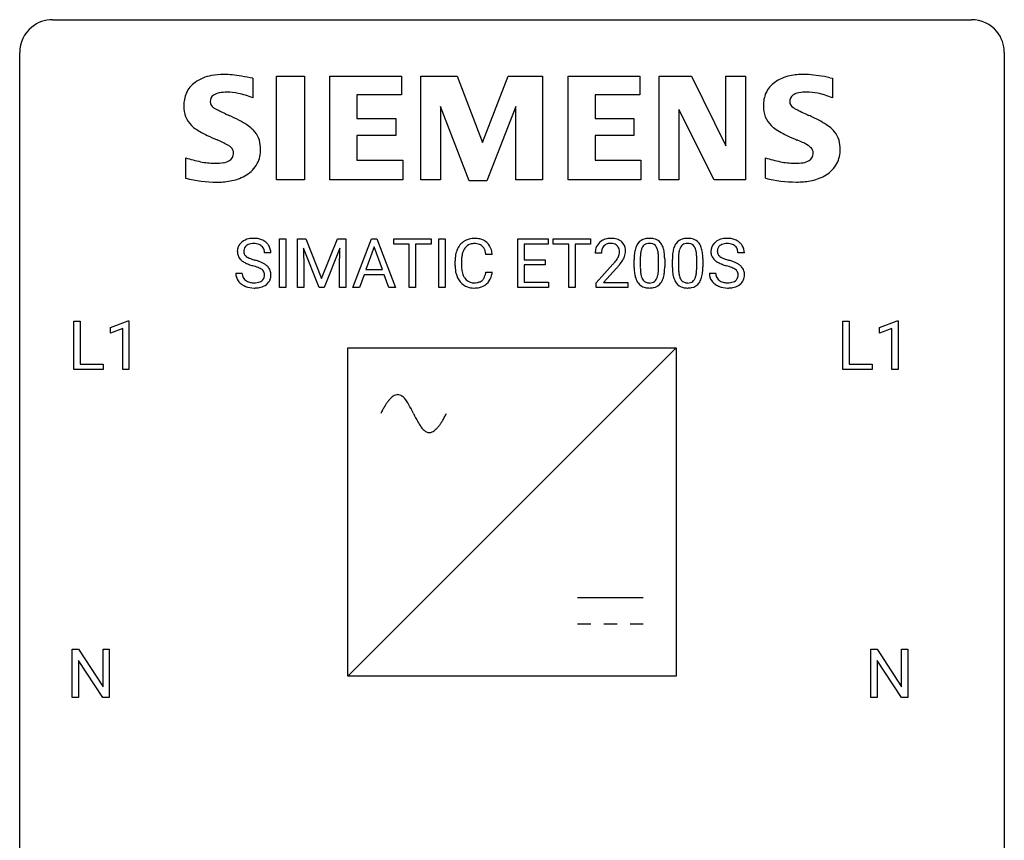
# Model space of a CAD drawing. Extents: x 2.8 to 26.6, y -2.8 to 36.9.
# Drawn here: x 2.8 to 26.6, y 17.1 to 36.9 of the extents above; entities that cross this region are included whole.
import ezdxf

# ---------------------------------------------------------------- set-up
doc = ezdxf.new("R2010")
doc.units = 0
doc.layers.add('DEFAULT_255_1_234', color=255, linetype='CONTINUOUS')
doc.layers.add('DEFAULT_255_2_778', color=255, linetype='CONTINUOUS')

msp = doc.modelspace()

# ---------------------------------------------------------------- linework, layer by layer
at = {"layer": 'DEFAULT_255_1_234'}
for p, q in [((9.063, 30.437), (9.063, 31.607)), ((9.063, 31.607), (9.217, 31.607)), ((9.217, 31.607), (9.217, 30.437)), ((9.499, 31.607), (9.698, 31.607)), ((9.499, 30.437), (9.499, 31.607)), ((9.698, 31.607), (10.081, 30.652)), ((10.081, 30.652), (10.463, 31.607)), ((10.463, 31.607), (10.663, 31.607)), ((10.663, 31.607), (10.663, 30.437)), ((10.837, 30.437), (11.283, 31.607)), ((11.283, 31.607), (11.418, 31.607)), ((11.418, 31.607), (11.865, 30.437)), ((11.823, 31.48), (11.823, 31.607)), ((11.823, 31.607), (12.727, 31.607)), ((12.198, 31.48), (11.823, 31.48)), ((12.198, 30.437), (12.198, 31.48)), ((12.727, 31.48), (12.351, 31.48)), ((12.351, 31.48), (12.351, 30.437)), ((12.727, 31.607), (12.727, 31.48)), ((12.912, 30.437), (12.912, 31.607)), ((12.912, 31.607), (13.066, 31.607)), ((13.066, 31.607), (13.066, 30.437)), ((14.826, 30.437), (14.826, 31.607)), ((14.826, 31.607), (15.561, 31.607)), ((15.561, 31.48), (14.98, 31.48)), ((14.98, 31.48), (14.98, 31.104)), ((15.561, 31.607), (15.561, 31.48)), ((15.68, 31.48), (15.68, 31.607)), ((15.68, 31.607), (16.585, 31.607)), ((16.056, 31.48), (15.68, 31.48)), ((16.056, 30.437), (16.056, 31.48)), ((16.585, 31.48), (16.209, 31.48)), ((16.209, 31.48), (16.209, 30.437)), ((16.585, 31.607), (16.585, 31.48)), ((8.852, 31.268), (8.697, 31.268)), ((10.021, 30.437), (9.638, 31.382)), ((9.638, 31.382), (9.653, 30.893)), ((10.523, 31.384), (10.139, 30.437)), ((10.509, 30.893), (10.523, 31.384)), ((11.351, 31.416), (11.152, 30.869)), ((11.55, 30.869), (11.351, 31.416)), ((14.208, 31.231), (14.053, 31.231)), ((16.846, 31.262), (16.697, 31.262)), ((20.305, 31.268), (20.15, 31.268)), ((13.308, 30.967), (13.308, 31.08)), ((13.463, 31.076), (13.463, 30.962)), ((14.98, 31.104), (15.487, 31.104)), ((15.487, 30.978), (14.98, 30.978)), ((14.98, 30.978), (14.98, 30.563)), ((15.487, 31.104), (15.487, 30.978)), ((16.72, 30.544), (17.125, 30.994)), ((17.639, 30.916), (17.639, 31.114)), ((17.787, 31.15), (17.787, 30.913)), ((18.228, 30.896), (18.228, 31.139)), ((18.377, 31.129), (18.377, 30.936)), ((18.562, 30.916), (18.562, 31.114)), ((18.711, 31.15), (18.711, 30.913)), ((19.152, 30.896), (19.152, 31.139)), ((19.3, 31.129), (19.3, 30.936)), ((8.005, 30.776), (8.16, 30.776)), ((9.653, 30.893), (9.653, 30.437)), ((10.509, 30.437), (10.509, 30.893)), ((11.106, 30.742), (10.996, 30.437)), ((11.596, 30.742), (11.106, 30.742)), ((11.152, 30.869), (11.55, 30.869)), ((11.707, 30.437), (11.596, 30.742)), ((14.053, 30.808), (14.208, 30.808)), ((17.212, 30.898), (16.899, 30.558)), ((19.458, 30.776), (19.613, 30.776)), ((14.98, 30.563), (15.569, 30.563)), ((15.569, 30.563), (15.569, 30.437)), ((16.72, 30.437), (16.72, 30.544)), ((16.899, 30.558), (17.486, 30.558)), ((17.486, 30.558), (17.486, 30.437)), ((9.217, 30.437), (9.063, 30.437)), ((9.653, 30.437), (9.499, 30.437)), ((10.139, 30.437), (10.021, 30.437)), ((10.663, 30.437), (10.509, 30.437)), ((10.996, 30.437), (10.837, 30.437)), ((11.865, 30.437), (11.707, 30.437)), ((12.351, 30.437), (12.198, 30.437)), ((13.066, 30.437), (12.912, 30.437)), ((15.569, 30.437), (14.826, 30.437)), ((16.209, 30.437), (16.056, 30.437)), ((17.486, 30.437), (16.72, 30.437)), ((4.086, 28.453), (4.086, 29.622)), ((4.086, 29.622), (4.241, 29.622)), ((4.241, 29.622), (4.241, 28.579)), ((4.972, 29.468), (5.398, 29.628)), ((5.398, 29.628), (5.421, 29.628)), ((5.421, 29.628), (5.421, 28.453)), ((22.686, 28.453), (22.686, 29.622)), ((22.686, 29.622), (22.841, 29.622)), ((22.841, 29.622), (22.841, 28.579)), ((23.572, 29.468), (23.998, 29.628)), ((23.998, 29.628), (24.021, 29.628)), ((24.021, 29.628), (24.021, 28.453)), ((4.972, 29.333), (4.972, 29.468)), ((5.272, 29.443), (4.972, 29.333)), ((5.272, 28.453), (5.272, 29.443)), ((23.572, 29.333), (23.572, 29.468)), ((23.872, 29.443), (23.572, 29.333)), ((23.872, 28.453), (23.872, 29.443)), ((4.241, 28.579), (4.796, 28.579)), ((4.796, 28.579), (4.796, 28.453)), ((22.841, 28.579), (23.395, 28.579)), ((23.395, 28.579), (23.395, 28.453)), ((4.796, 28.453), (4.086, 28.453)), ((5.421, 28.453), (5.272, 28.453)), ((23.395, 28.453), (22.686, 28.453)), ((24.021, 28.453), (23.872, 28.453)), ((4.048, 20.515), (4.048, 21.685)), ((4.048, 21.685), (4.203, 21.685)), ((4.203, 21.685), (4.793, 20.78)), ((4.793, 20.78), (4.793, 21.685)), ((4.793, 21.685), (4.946, 21.685)), ((4.946, 21.685), (4.946, 20.515)), ((23.362, 20.515), (23.362, 21.685)), ((23.362, 21.685), (23.517, 21.685)), ((23.517, 21.685), (24.107, 20.78)), ((24.107, 20.78), (24.107, 21.685)), ((24.107, 21.685), (24.26, 21.685)), ((24.26, 21.685), (24.26, 20.515)), ((4.791, 20.515), (4.203, 21.417)), ((4.203, 21.417), (4.203, 20.515)), ((24.105, 20.515), (23.517, 21.417)), ((23.517, 21.417), (23.517, 20.515)), ((4.203, 20.515), (4.048, 20.515)), ((4.946, 20.515), (4.791, 20.515)), ((23.517, 20.515), (23.362, 20.515)), ((24.26, 20.515), (24.105, 20.515))]:
    msp.add_line(p, q, dxfattribs=at)
for centre, radius, start, end in [((8.321, 31.309), 0.28, 132.4834, 181.0242), ((8.381, 31.253), 0.361, 129.2532, 133.4243), ((8.395, 31.231), 0.388, 101.9878, 128.8743), ((8.361, 31.317), 0.163, 127.7287, 176.7105), ((8.385, 31.287), 0.201, 114.0401, 127.9851), ((8.412, 31.222), 0.271, 99.0695, 113.7659), ((8.435, 31.058), 0.564, 89.5907, 102.3169), ((8.437, 31.078), 0.418, 89.6698, 99.231), ((8.442, 31.09), 0.532, 77.2361, 90.3248), ((8.439, 31.038), 0.457, 86.264, 90.0526), ((8.45, 31.159), 0.336, 73.7888, 86.6653), ((8.483, 31.269), 0.221, 48.5928, 74.1242), ((8.463, 31.187), 0.433, 63.8378, 77.0809), ((8.5, 31.29), 0.195, 14.9781, 48.2004), ((8.491, 31.239), 0.375, 45.9864, 64.1608), ((8.517, 31.269), 0.335, 32.2747, 45.6547), ((8.523, 31.27), 0.329, 359.6507, 32.613), ((13.788, 31.172), 0.464, 136.7831, 155.2473), ((13.749, 31.205), 0.413, 121.7633, 136.4281), ((13.762, 31.18), 0.441, 95.646, 121.5491), ((13.761, 31.227), 0.267, 109.2998, 143.3038), ((13.775, 31.175), 0.32, 89.3452, 108.5745), ((13.778, 31.069), 0.553, 89.9242, 96.1378), ((13.783, 31.081), 0.541, 76.6779, 90.4563), ((13.779, 31.058), 0.438, 87.3815, 90.0241), ((13.786, 31.163), 0.332, 74.7009, 87.8124), ((13.817, 31.271), 0.221, 47.4372, 75.0698), ((13.822, 31.24), 0.378, 47.4858, 76.9287), ((13.812, 31.271), 0.224, 27.8167, 46.4008), ((13.808, 31.23), 0.395, 16.5424, 46.8933), ((17.024, 31.288), 0.324, 133.4541, 162.947), ((17.042, 31.269), 0.35, 100.7869, 133.4384), ((17.057, 31.294), 0.208, 136.1757, 166.3675), ((17.045, 31.304), 0.192, 129.7279, 135.7542), ((17.053, 31.291), 0.207, 102.1739, 129.2062), ((17.077, 31.114), 0.508, 89.6605, 101.3704), ((17.077, 31.188), 0.313, 89.5461, 102.5419), ((17.083, 31.12), 0.502, 78.2171, 90.413), ((17.08, 31.242), 0.259, 82.1602, 90.1506), ((17.094, 31.315), 0.184, 43.4415, 83.1661), ((17.119, 31.283), 0.336, 55.9268, 78.4889), ((17.086, 31.308), 0.195, 16.1715, 43.5284), ((17.138, 31.317), 0.297, 47.9292, 55.4054), ((17.149, 31.327), 0.283, 4.3348, 48.0561), ((18.09, 31.254), 0.437, 148.7922, 164.5684), ((17.995, 31.307), 0.328, 144.5884, 148.1176), ((17.961, 31.331), 0.286, 101.6441, 144.5142), ((17.986, 31.33), 0.168, 105.7981, 149.7388), ((18.003, 31.162), 0.46, 89.5284, 102.582), ((18.005, 31.263), 0.237, 89.3807, 105.6763), ((18.011, 31.158), 0.464, 77.0438, 90.5081), ((18.008, 31.237), 0.263, 81.106, 90.2185), ((18.026, 31.326), 0.173, 30.7408, 82.4657), ((18.052, 31.323), 0.295, 48.2779, 77.4995), ((18.059, 31.335), 0.281, 36.3142, 47.6306), ((17.972, 31.277), 0.386, 18.2932, 35.6769), ((19.014, 31.254), 0.437, 148.7922, 164.5684), ((18.919, 31.307), 0.328, 144.5884, 148.1176), ((18.885, 31.331), 0.286, 101.6441, 144.5142), ((18.91, 31.33), 0.168, 105.7981, 149.7388), ((18.927, 31.162), 0.46, 89.5284, 102.582), ((18.928, 31.263), 0.237, 89.3807, 105.6763), ((18.935, 31.158), 0.464, 77.0438, 90.5081), ((18.932, 31.237), 0.263, 81.106, 90.2185), ((18.95, 31.326), 0.173, 30.7408, 82.4657), ((18.975, 31.323), 0.295, 48.2779, 77.4995), ((18.983, 31.335), 0.281, 36.3142, 47.6306), ((18.896, 31.277), 0.386, 18.2932, 35.6769), ((19.774, 31.309), 0.28, 132.4834, 181.0242), ((19.834, 31.253), 0.361, 129.2532, 133.4243), ((19.848, 31.231), 0.388, 101.9878, 128.8743), ((19.814, 31.317), 0.163, 127.7287, 176.7105), ((19.838, 31.287), 0.201, 114.0401, 127.9851), ((19.866, 31.222), 0.271, 99.0695, 113.7659), ((19.888, 31.058), 0.564, 89.5907, 102.3169), ((19.89, 31.078), 0.418, 89.6698, 99.231), ((19.895, 31.09), 0.532, 77.2361, 90.3248), ((19.893, 31.038), 0.457, 86.264, 90.0526), ((19.903, 31.159), 0.336, 73.7888, 86.6653), ((19.936, 31.269), 0.221, 48.5928, 74.1242), ((19.916, 31.187), 0.433, 63.8378, 77.0809), ((19.953, 31.29), 0.195, 14.9781, 48.2004), ((19.944, 31.239), 0.375, 45.9864, 64.1608), ((19.97, 31.269), 0.335, 32.2747, 45.6547), ((19.977, 31.27), 0.329, 359.6507, 32.613), ((8.322, 31.301), 0.28, 179.5062, 199.8695), ((8.315, 31.303), 0.274, 200.6782, 228.1764), ((8.429, 31.306), 0.232, 175.1779, 180.0582), ((8.345, 31.305), 0.147, 179.6142, 228.1246), ((8.389, 31.346), 0.207, 226.578, 230.88), ((8.429, 31.271), 0.268, 359.4693, 14.9832), ((14.085, 31.083), 0.777, 169.5837, 180.2758), ((13.901, 31.117), 0.59, 155.0366, 169.6003), ((14.033, 31.107), 0.568, 162.9374, 174.6209), ((13.837, 31.168), 0.363, 143.0753, 163.1917), ((13.702, 31.212), 0.349, 15.7653, 27.9411), ((13.503, 31.154), 0.556, 7.8892, 15.9239), ((13.647, 31.178), 0.564, 5.4072, 17.0365), ((17.104, 31.266), 0.407, 163.2879, 180.5582), ((17.158, 31.267), 0.312, 165.9093, 178.8684), ((17.244, 31.262), 0.398, 178.4382, 180.0084), ((17.001, 31.295), 0.282, 331.4255, 352.9365), ((17.035, 31.294), 0.248, 359.4866, 15.934), ((17.014, 31.292), 0.269, 353.2249, 0.0169), ((17.082, 31.316), 0.35, 337.8914, 358.9968), ((17.039, 31.31), 0.393, 359.9252, 5.5968), ((18.833, 31.119), 1.195, 173.7676, 180.2316), ((18.382, 31.17), 0.74, 164.3059, 173.9002), ((18.632, 31.155), 0.844, 172.0259, 178.0703), ((18.302, 31.202), 0.511, 163.3763, 172.1411), ((18.093, 31.266), 0.292, 149.4209, 163.6286), ((17.974, 31.291), 0.236, 24.2871, 31.3936), ((17.856, 31.242), 0.363, 12.0806, 23.8174), ((17.581, 31.18), 0.646, 4.8362, 12.2905), ((17.16, 31.143), 1.068, 359.809, 4.9408), ((17.718, 31.19), 0.654, 8.0247, 18.5605), ((17.301, 31.128), 1.075, 1.1274, 8.1718), ((19.757, 31.119), 1.195, 173.7676, 180.2316), ((19.305, 31.17), 0.74, 164.3059, 173.9002), ((19.556, 31.155), 0.844, 172.0259, 178.0703), ((19.226, 31.202), 0.511, 163.3763, 172.1411), ((19.016, 31.266), 0.292, 149.4209, 163.6286), ((18.897, 31.291), 0.236, 24.2871, 31.3936), ((18.78, 31.242), 0.363, 12.0806, 23.8174), ((18.505, 31.18), 0.646, 4.8362, 12.2905), ((18.084, 31.143), 1.068, 359.809, 4.9408), ((18.641, 31.19), 0.654, 8.0247, 18.5605), ((18.225, 31.128), 1.075, 1.1274, 8.1718), ((19.775, 31.301), 0.28, 179.5062, 199.8695), ((19.768, 31.303), 0.274, 200.6782, 228.1764), ((19.882, 31.306), 0.232, 175.1779, 180.0582), ((19.798, 31.305), 0.147, 179.6142, 228.1246), ((19.842, 31.346), 0.207, 226.578, 230.88), ((19.882, 31.271), 0.268, 359.4693, 14.9832), ((8.363, 31.35), 0.342, 227.4065, 229.9881), ((8.442, 31.45), 0.469, 230.4982, 241.8087), ((8.595, 31.731), 0.788, 241.6337, 249.0065), ((8.436, 31.409), 0.285, 231.4635, 241.9261), ((8.556, 31.629), 0.536, 241.7179, 248.326), ((8.763, 32.163), 1.252, 248.9199, 254.144), ((8.694, 31.972), 0.906, 248.2008, 252.4528), ((8.814, 32.344), 1.297, 252.3391, 254.3469), ((7.976, 29.417), 1.604, 71.7183, 73.9259), ((8.06, 29.647), 1.504, 71.0197, 74.4087), ((8.23, 30.136), 0.986, 66.1847, 71.0864), ((8.385, 30.486), 0.603, 59.3536, 66.2692), ((8.474, 30.637), 0.428, 49.1021, 59.3294), ((8.556, 30.73), 0.304, 32.792, 49.2506), ((14.27, 30.967), 0.962, 179.9919, 181.5394), ((14.295, 31.078), 0.832, 174.342, 180.143), ((14.202, 30.958), 0.739, 179.6818, 189.1505), ((15.776, 32.187), 1.801, 318.5132, 320.7828), ((16.304, 31.756), 1.119, 320.7373, 323.9737), ((16.696, 31.472), 0.635, 323.8962, 328.6421), ((16.901, 31.346), 0.395, 328.8299, 331.7899), ((16.412, 31.676), 1.115, 319.6473, 327.0958), ((16.811, 31.42), 0.641, 326.9135, 338.3505), ((18.935, 31.14), 1.148, 177.8632, 179.5044), ((16.978, 31.115), 1.399, 0.5424, 1.3863), ((19.859, 31.14), 1.148, 177.8632, 179.5044), ((17.901, 31.115), 1.399, 0.5424, 1.3863), ((19.817, 31.35), 0.342, 227.4065, 229.9881), ((19.895, 31.45), 0.469, 230.4982, 241.8087), ((20.048, 31.731), 0.788, 241.6337, 249.0065), ((19.889, 31.409), 0.285, 231.4635, 241.9261), ((20.009, 31.629), 0.536, 241.7179, 248.326), ((20.216, 32.163), 1.252, 248.9199, 254.144), ((20.147, 31.972), 0.906, 248.2008, 252.4528), ((20.268, 32.344), 1.297, 252.3391, 254.3469), ((19.43, 29.417), 1.604, 71.7183, 73.9259), ((19.513, 29.647), 1.504, 71.0197, 74.4087), ((19.683, 30.136), 0.986, 66.1847, 71.0864), ((19.839, 30.486), 0.603, 59.3536, 66.2692), ((19.927, 30.637), 0.428, 49.1021, 59.3294), ((20.009, 30.73), 0.304, 32.792, 49.2506), ((8.313, 30.772), 0.309, 179.2419, 215.2648), ((8.39, 30.773), 0.23, 179.3355, 199.1046), ((8.156, 29.955), 1.037, 68.0063, 71.8053), ((8.328, 30.378), 0.58, 62.2515, 68.1221), ((8.466, 30.639), 0.285, 52.7386, 62.4979), ((8.549, 30.747), 0.149, 16.4723, 52.6262), ((8.503, 30.735), 0.196, 359.4179, 16.1972), ((8.489, 30.733), 0.21, 354.366, 0.0699), ((8.588, 30.753), 0.264, 31.1181, 32.4005), ((8.579, 30.749), 0.274, 8.1117, 30.7959), ((8.561, 30.731), 0.293, 337.4731, 0.7537), ((8.498, 30.735), 0.356, 359.8389, 8.4707), ((14.063, 30.956), 0.755, 181.1219, 193.8756), ((13.826, 30.895), 0.51, 193.548, 219.5757), ((13.952, 30.917), 0.486, 188.9911, 203.5773), ((13.844, 30.872), 0.369, 203.9077, 215.1312), ((13.707, 30.827), 0.342, 331.6589, 343.2879), ((13.501, 30.89), 0.558, 343.1446, 351.0106), ((13.347, 30.918), 0.715, 350.7157, 351.1602), ((13.66, 30.868), 0.551, 340.1774, 353.7814), ((16.029, 31.992), 1.611, 317.2587, 319.9046), ((18.991, 30.933), 1.353, 180.7449, 181.151), ((18.711, 30.923), 1.072, 180.8976, 188.0056), ((18.315, 30.866), 0.673, 187.8816, 198.2347), ((18.828, 30.909), 1.04, 179.7996, 185.246), ((18.423, 30.871), 0.634, 185.1412, 193.008), ((18.159, 30.808), 0.363, 192.7898, 205.2508), ((17.712, 30.843), 0.512, 343.0499, 351.9393), ((17.366, 30.894), 0.862, 351.8069, 357.7959), ((17.042, 30.911), 1.186, 357.5872, 359.2678), ((17.616, 30.879), 0.758, 344.4935, 353.9765), ((17.152, 30.931), 1.225, 353.8442, 0.2288), ((19.915, 30.933), 1.353, 180.7449, 181.151), ((19.635, 30.923), 1.072, 180.8976, 188.0056), ((19.239, 30.866), 0.673, 187.8816, 198.2347), ((19.751, 30.909), 1.04, 179.7996, 185.246), ((19.347, 30.871), 0.634, 185.1412, 193.008), ((19.083, 30.808), 0.363, 192.7898, 205.2508), ((18.636, 30.843), 0.512, 343.0499, 351.9393), ((18.289, 30.894), 0.862, 351.8069, 357.7959), ((17.966, 30.911), 1.186, 357.5872, 359.2678), ((18.54, 30.879), 0.758, 344.4935, 353.9765), ((18.076, 30.931), 1.225, 353.8442, 0.2288), ((19.766, 30.772), 0.309, 179.2419, 215.2648), ((19.843, 30.773), 0.23, 179.3355, 199.1046), ((19.609, 29.955), 1.037, 68.0063, 71.8053), ((19.781, 30.378), 0.58, 62.2515, 68.1221), ((19.92, 30.639), 0.285, 52.7386, 62.4979), ((20.002, 30.747), 0.149, 16.4723, 52.6262), ((19.956, 30.735), 0.196, 359.4179, 16.1972), ((19.942, 30.733), 0.21, 354.366, 0.0699), ((20.041, 30.753), 0.264, 31.1181, 32.4005), ((20.033, 30.749), 0.274, 8.1117, 30.7959), ((20.014, 30.731), 0.293, 337.4731, 0.7537), ((19.952, 30.735), 0.356, 359.8389, 8.4707), ((8.34, 30.792), 0.342, 215.3403, 233.0843), ((8.396, 30.867), 0.436, 233.167, 246.4951), ((8.357, 30.765), 0.196, 199.8829, 232.7063), ((8.404, 30.824), 0.272, 232.3738, 255.5137), ((8.438, 30.949), 0.401, 255.2446, 267.5321), ((8.447, 31.072), 0.525, 267.1558, 270.0287), ((8.45, 31.027), 0.48, 269.7, 278.166), ((8.475, 30.854), 0.305, 278.0231, 290.6255), ((8.51, 30.762), 0.206, 290.662, 307.0371), ((8.51, 30.815), 0.387, 284.3734, 307.1424), ((8.54, 30.725), 0.159, 306.3944, 355.3031), ((8.533, 30.78), 0.345, 307.6552, 308.453), ((8.579, 30.729), 0.276, 307.5917, 336.4316), ((13.743, 30.824), 0.401, 219.3627, 250.0612), ((13.752, 30.8), 0.252, 213.9072, 263.8849), ((13.764, 30.879), 0.332, 263.1759, 270.1031), ((13.768, 31.004), 0.456, 269.672, 279.0609), ((13.794, 30.842), 0.293, 278.875, 293.6347), ((13.814, 30.821), 0.394, 282.4333, 310.7514), ((13.826, 30.767), 0.211, 293.8553, 310.0519), ((13.827, 30.761), 0.206, 311.0647, 332.0108), ((13.817, 30.809), 0.384, 311.4559, 340.4422), ((18.067, 30.782), 0.41, 197.9694, 215.2624), ((17.965, 30.714), 0.287, 215.8618, 257.2789), ((18.054, 30.762), 0.248, 205.8005, 211.2538), ((18.002, 30.726), 0.185, 210.379, 238.4008), ((18, 30.731), 0.188, 239.6521, 265.9794), ((18.009, 30.798), 0.256, 265.1315, 270.0603), ((18.011, 30.766), 0.224, 269.3315, 287.2178), ((18.025, 30.716), 0.171, 287.7958, 329.0809), ((18.052, 30.713), 0.288, 280.5801, 324.9173), ((17.93, 30.775), 0.284, 328.6635, 343.3325), ((18.015, 30.74), 0.334, 324.9352, 328.616), ((17.915, 30.794), 0.447, 329.2804, 344.7473), ((18.99, 30.782), 0.41, 197.9694, 215.2624), ((18.888, 30.714), 0.287, 215.8618, 257.2789), ((18.978, 30.762), 0.248, 205.8005, 211.2538), ((18.926, 30.726), 0.185, 210.379, 238.4008), ((18.924, 30.731), 0.188, 239.6521, 265.9794), ((18.932, 30.798), 0.256, 265.1315, 270.0603), ((18.935, 30.766), 0.224, 269.3315, 287.2178), ((18.949, 30.716), 0.171, 287.7958, 329.0809), ((18.976, 30.713), 0.288, 280.5801, 324.9173), ((18.853, 30.775), 0.284, 328.6635, 343.3325), ((18.938, 30.74), 0.334, 324.9352, 328.616), ((18.839, 30.794), 0.447, 329.2804, 344.7473), ((19.794, 30.792), 0.342, 215.3403, 233.0843), ((19.849, 30.867), 0.436, 233.167, 246.4951), ((19.81, 30.765), 0.196, 199.8829, 232.7063), ((19.857, 30.824), 0.272, 232.3738, 255.5137), ((19.891, 30.949), 0.401, 255.2446, 267.5321), ((19.9, 31.072), 0.525, 267.1558, 270.0287), ((19.903, 31.027), 0.48, 269.7, 278.166), ((19.928, 30.854), 0.305, 278.0231, 290.6255), ((19.963, 30.762), 0.206, 290.662, 307.0371), ((19.963, 30.815), 0.387, 284.3734, 307.1424), ((19.993, 30.725), 0.159, 306.3944, 355.3031), ((19.986, 30.78), 0.345, 307.6552, 308.453), ((20.032, 30.729), 0.276, 307.5917, 336.4316), ((8.438, 30.955), 0.533, 246.1383, 248.0543), ((8.443, 30.974), 0.553, 248.2708, 270.4056), ((8.447, 31.177), 0.756, 269.9708, 272.8178), ((8.46, 30.997), 0.576, 272.4383, 284.6465), ((13.76, 30.888), 0.467, 250.7885, 270.6489), ((13.765, 31.148), 0.727, 270.0021, 270.3582), ((13.77, 31.002), 0.581, 269.9359, 282.8096), ((18.005, 30.868), 0.447, 256.6229, 270.5104), ((18.012, 30.88), 0.459, 269.5977, 281.6734), ((18.929, 30.868), 0.447, 256.6229, 270.5104), ((18.936, 30.88), 0.459, 269.5977, 281.6734), ((19.891, 30.955), 0.533, 246.1383, 248.0543), ((19.896, 30.974), 0.553, 248.2708, 270.4056), ((19.901, 31.177), 0.756, 269.9708, 272.8178), ((19.913, 30.997), 0.576, 272.4383, 284.6465)]:
    msp.add_arc(centre, radius, start, end, dxfattribs=at)
at = {"layer": 'DEFAULT_255_2_778'}
for p, q in [((3.572, 36.909), (25.797, 36.909)), ((2.778, -1.984), (2.778, 36.116)), ((26.591, 36.116), (26.591, -1.984)), ((8.416, 35.493), (8.416, 35.017)), ((8.987, 35.542), (9.663, 35.542)), ((8.987, 33.035), (8.987, 35.542)), ((9.663, 35.542), (9.663, 33.035)), ((10.281, 33.035), (10.281, 35.542)), ((10.281, 35.542), (12.013, 35.542)), ((12.013, 35.542), (12.013, 35.089)), ((12.482, 33.035), (12.482, 35.542)), ((12.482, 35.542), (13.358, 35.542)), ((13.358, 35.542), (13.967, 33.94)), ((13.967, 33.94), (14.59, 35.542)), ((14.59, 35.542), (15.422, 35.542)), ((15.422, 35.542), (15.422, 33.035)), ((16.041, 33.035), (16.041, 35.542)), ((16.041, 35.542), (17.773, 35.542)), ((17.773, 35.542), (17.773, 35.089)), ((18.245, 33.035), (18.245, 35.542)), ((18.245, 35.542), (19.028, 35.542)), ((19.028, 35.542), (19.859, 33.863)), ((19.859, 33.863), (19.859, 35.542)), ((19.859, 35.542), (20.334, 35.542)), ((20.334, 35.542), (20.334, 33.035)), ((22.375, 35.506), (22.434, 35.495)), ((22.434, 35.495), (22.434, 35.019)), ((12.013, 35.089), (10.932, 35.089)), ((10.932, 35.089), (10.932, 34.522)), ((17.773, 35.089), (16.692, 35.089)), ((16.692, 35.089), (16.692, 34.522)), ((13.652, 33.01), (12.956, 34.811)), ((12.956, 34.811), (12.956, 33.035)), ((14.781, 34.811), (14.072, 33.01)), ((14.781, 33.035), (14.781, 34.811)), ((19.574, 33.035), (18.721, 34.736)), ((18.721, 34.736), (18.721, 33.035)), ((10.932, 34.522), (11.874, 34.522)), ((11.874, 34.522), (11.874, 34.109)), ((16.692, 34.522), (17.633, 34.522)), ((17.633, 34.522), (17.633, 34.109)), ((11.874, 34.109), (10.932, 34.109)), ((10.932, 34.109), (10.932, 33.513)), ((17.633, 34.109), (16.692, 34.109)), ((16.692, 34.109), (16.692, 33.513)), ((6.796, 33.075), (6.796, 33.57)), ((10.932, 33.513), (12.041, 33.513)), ((12.041, 33.513), (12.041, 33.033)), ((16.692, 33.513), (17.803, 33.513)), ((17.803, 33.513), (17.803, 33.033)), ((20.814, 33.075), (20.814, 33.57)), ((6.794, 33.073), (6.796, 33.075)), ((7.545, 32.982), (7.544, 32.982)), ((9.663, 33.035), (8.987, 33.035)), ((12.041, 33.033), (10.281, 33.035)), ((12.956, 33.035), (12.482, 33.035)), ((14.072, 33.01), (13.652, 33.01)), ((15.422, 33.035), (14.781, 33.035)), ((17.803, 33.033), (16.041, 33.035)), ((18.721, 33.035), (18.245, 33.035)), ((20.334, 33.035), (19.574, 33.035)), ((20.812, 33.076), (20.814, 33.075)), ((21.564, 32.984), (21.563, 32.984)), ((10.716, 28.972), (18.653, 28.972)), ((10.716, 21.034), (10.716, 28.972)), ((10.716, 21.034), (18.653, 28.972)), ((18.653, 28.972), (18.653, 21.034)), ((16.272, 22.939), (17.859, 22.939)), ((16.272, 22.304), (16.589, 22.304)), ((16.907, 22.304), (17.224, 22.304)), ((17.542, 22.304), (17.859, 22.304)), ((18.653, 21.034), (10.716, 21.034))]:
    msp.add_line(p, q, dxfattribs=at)
for centre, radius, start, end in [((3.57, 36.118), 0.791, 129.1313, 180.1451), ((3.57, 36.118), 0.791, 89.854, 129.1684), ((25.799, 36.118), 0.792, 39.4792, 90.1479), ((25.799, 36.118), 0.791, 359.8534, 39.5154), ((7.596, 34.57), 1.004, 100.408, 125.0169), ((7.699, 34.076), 1.508, 89.6484, 100.8685), ((7.708, 33.724), 1.86, 89.5079, 89.9984), ((7.71, 33.659), 1.926, 83.9171, 89.5732), ((7.507, 31.651), 3.943, 80.7326, 84.078), ((7.021, 28.628), 7.005, 78.5086, 80.7887), ((21.606, 34.589), 0.984, 101.7935, 125.2144), ((21.73, 34.037), 1.55, 89.5249, 102.1167), ((21.728, 33.483), 2.103, 83.289, 89.608), ((21.53, 31.715), 3.882, 79.4764, 83.4308), ((21.219, 29.962), 5.663, 78.2225, 79.6191), ((7.378, 34.879), 0.626, 124.9113, 155.9212), ((21.393, 34.881), 0.622, 124.7111, 155.788), ((7.506, 34.838), 0.759, 157.0337, 181.0453), ((7.571, 34.931), 0.186, 125.7571, 182.2825), ((7.666, 34.783), 0.362, 99.4785, 124.3294), ((7.779, 34.213), 0.943, 89.2638, 100.5667), ((7.785, 33.798), 1.358, 78.2126, 89.7334), ((7.662, 33.228), 1.942, 67.1358, 78.0934), ((21.517, 34.842), 0.752, 156.9196, 181.0501), ((21.588, 34.934), 0.186, 125.863, 182.2987), ((21.682, 34.787), 0.36, 99.5087, 124.4067), ((21.795, 34.222), 0.936, 89.2619, 100.5951), ((21.801, 33.791), 1.367, 78.4566, 89.7552), ((21.684, 33.24), 1.931, 67.1324, 78.3149), ((7.397, 34.804), 0.65, 178.2783, 224.6551), ((7.549, 34.924), 0.165, 180.2493, 239.8144), ((7.933, 35.524), 0.876, 237.8726, 242.8069), ((21.667, 34.828), 0.902, 179.9979, 180.6487), ((21.413, 34.804), 0.648, 178.7796, 224.7096), ((21.55, 34.926), 0.148, 179.9667, 180.1001), ((21.566, 34.926), 0.164, 180.0859, 239.882), ((21.938, 35.513), 0.858, 238.0729, 243.0442), ((9.418, 38.341), 4.06, 242.3328, 244.0311), ((12.38, 44.389), 10.796, 243.9506, 244.8024), ((15.401, 50.773), 17.858, 244.7535, 244.9563), ((5.865, 30.272), 4.753, 62.2505, 65.4302), ((23.487, 38.478), 4.204, 242.5409, 244.1885), ((26.646, 44.973), 11.426, 244.1077, 244.922), ((29.904, 51.896), 19.078, 244.8744, 245.067), ((19.887, 30.304), 4.725, 62.034, 65.293), ((7.356, 34.78), 0.604, 225.6991, 232.99), ((7.78, 35.351), 1.315, 233.221, 240.4606), ((6.928, 32.28), 2.481, 57.2951, 62.3684), ((7.681, 33.443), 1.095, 48.7346, 57.5685), ((21.371, 34.774), 0.597, 225.5851, 232.3394), ((21.786, 35.325), 1.287, 232.6975, 240.4357), ((20.951, 32.299), 2.464, 57.1127, 62.1374), ((21.704, 33.453), 1.086, 48.3696, 57.4197), ((8.551, 36.688), 2.858, 240.2324, 244.371), ((9.642, 38.948), 5.368, 244.3032, 247.1394), ((8.012, 33.831), 0.586, 44.3236, 48.0704), ((7.978, 33.811), 0.624, 1.3524, 43.4926), ((22.559, 36.661), 2.831, 240.1545, 244.3326), ((23.628, 38.869), 5.284, 244.2657, 247.1407), ((22.029, 33.83), 0.589, 44.4725, 47.6467), ((21.998, 33.812), 0.623, 1.2062, 43.6204), ((6.095, 30.585), 3.716, 64.6076, 66.8387), ((7.019, 32.514), 1.577, 59.7995, 64.8886), ((7.619, 33.53), 0.398, 47.6145, 60.8366), ((7.752, 33.679), 0.198, 359.7594, 47.1794), ((7.71, 33.778), 0.893, 359.9764, 3.0599), ((20.142, 30.598), 3.692, 64.9169, 67.1566), ((21.042, 32.504), 1.585, 60.1211, 65.1917), ((21.636, 33.523), 0.404, 47.8813, 61.1747), ((21.777, 33.683), 0.192, 358.8317, 47.09), ((21.731, 33.78), 0.891, 359.9779, 2.9299), ((7.761, 33.669), 0.189, 300.224, 1.9041), ((7.745, 33.678), 0.205, 359.1991, 359.9996), ((7.865, 33.763), 0.739, 333.0362, 1.1409), ((21.78, 33.668), 0.189, 300.1108, 1.9025), ((21.744, 33.679), 0.225, 358.8843, 0.002), ((21.88, 33.765), 0.742, 333.1729, 1.1404), ((7.754, 36.464), 3.048, 251.6854, 258.6072), ((7.54, 35.382), 1.946, 258.4992, 268.3986), ((7.517, 34.952), 1.515, 268.7865, 269.995), ((7.528, 34.501), 1.064, 269.4269, 279.6711), ((7.642, 33.871), 0.424, 278.7731, 300.3325), ((7.895, 33.77), 0.715, 300.843, 331.4403), ((21.754, 36.39), 2.972, 251.5709, 258.7508), ((21.554, 35.366), 1.929, 258.6495, 268.8282), ((21.536, 34.972), 1.534, 269.2085, 269.9982), ((21.547, 34.503), 1.066, 269.3612, 279.5899), ((21.661, 33.872), 0.425, 278.6895, 300.2364), ((21.915, 33.77), 0.714, 300.9808, 331.5914), ((7.695, 34.083), 1.087, 281.4259, 301.4316), ((21.718, 34.079), 1.08, 281.9041, 301.4484), ((7.551, 36.165), 3.183, 256.2431, 269.8719), ((7.545, 35.168), 2.186, 269.9983, 270.6466), ((7.563, 34.691), 1.709, 270.2274, 281.7011), ((21.57, 36.173), 3.189, 256.2557, 269.8648), ((21.564, 35.173), 2.189, 269.9959, 271.0028), ((21.585, 34.678), 1.694, 270.5797, 282.1436), ((12.947, 26.749), 1.568, 145.9163, 149.0312), ((12.562, 27.01), 1.103, 141.92, 145.9453), ((12.281, 27.23), 0.746, 136.4848, 141.9744), ((12.092, 27.412), 0.483, 128.8639, 136.5691), ((11.98, 27.552), 0.304, 117.711, 128.9932), ((11.928, 27.651), 0.192, 98.9021, 117.9549), ((11.921, 27.686), 0.156, 90.0344, 98.3448), ((11.916, 27.66), 0.182, 50.7118, 88.3919), ((11.783, 27.482), 0.405, 38.9451, 52.1405), ((11.43, 27.192), 0.861, 31.5376, 39.17), ((10.486, 26.609), 1.971, 27.503, 31.6427), ((14.107, 26.088), 2.903, 151.5043, 153.4807), ((13.458, 26.441), 2.165, 149.014, 151.5199), ((5.986, 24.255), 7.05, 26.3567, 27.5839), ((16.388, 29.383), 4.548, 206.0761, 208.8894), ((13.53, 27.811), 1.285, 209.065, 214.9193), ((11.79, 27.935), 1.412, 324.8053, 328.1531), ((11.325, 28.225), 1.96, 328.1311, 330.7611), ((10.732, 28.558), 2.64, 330.7461, 332.8555), ((10.248, 28.808), 3.185, 332.8122, 333.4379), ((12.962, 27.413), 0.592, 214.8142, 224.5237), ((12.741, 27.192), 0.28, 224.0617, 242.8345), ((12.686, 27.089), 0.163, 243.2923, 269.5753), ((12.683, 27.098), 0.172, 270.5559, 293.8685), ((12.646, 27.185), 0.267, 293.5956, 306.3451), ((12.553, 27.314), 0.425, 306.1919, 314.6689), ((12.391, 27.479), 0.657, 314.5642, 320.4129), ((12.143, 27.686), 0.98, 320.3694, 324.8453)]:
    msp.add_arc(centre, radius, start, end, dxfattribs=at)

doc.saveas('drawing.dxf')
